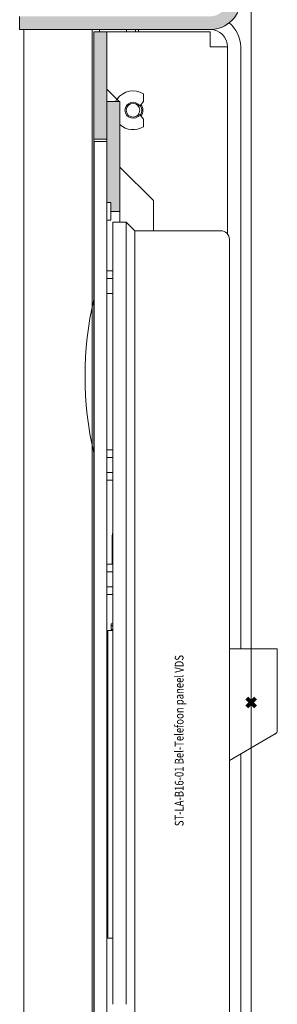
# Model space of a CAD drawing. Units: millimetres. Extents: x 0 to 4071, y 0 to 3189.
# Drawn here: x 424 to 483, y 2166 to 2391 of the extents above; entities that cross this region are included whole.
import ezdxf

# ---------------------------------------------------------------- set-up
doc = ezdxf.new("R2010")
doc.units = ezdxf.units.MM
doc.header["$PDMODE"] = 3
doc.header["$PDSIZE"] = 1
for name, color, linetype, lineweight, plot in [('2 Niet printen', 243, 'CONTINUOUS', 9, False), ('Storax Profiel nummer hidden', 163, 'CONTINUOUS', 0, False), ('Storax Vangpunt profiel', 1, 'CONTINUOUS', 100, False)]:
    doc.layers.add(name, color=color, linetype=linetype, lineweight=lineweight, plot=plot)
for name, color, linetype, lineweight in [("Storax block's", 7, 'CONTINUOUS', 20), ('Storax Hatch Shading Aluminium', 251, 'CONTINUOUS', 20), ('Storax profiel aanzicht dun', 42, 'CONTINUOUS', 9), ('Storax profiel detail dun', 134, 'CONTINUOUS', 15)]:
    doc.layers.add(name, color=color, linetype=linetype, lineweight=lineweight)
doc.styles.add('ST-2mmHidden', font='romans.shx', dxfattribs={"width": 0.8, "height": 2})

# ---------------------------------------------------------------- blocks, each defined once
blk = doc.blocks.new('ST-LA-B16-01 Bel-Telefoon paneel  VDS')
at = {"layer": 'Storax Hatch Shading Aluminium'}
h = blk.add_hatch(color=256, dxfattribs=at)
edge = h.paths.add_edge_path()
edge.add_line((-2.4, 184.15), (-2.4, 161.15))
edge.add_ellipse((-9.4, 161.15), major_axis=(7, 0), ratio=1, start_angle=270, end_angle=360, ccw=False)
edge.add_line((-9.4, 154.15), (-53.1, 154.15))
edge.add_line((-53.1, 154.15), (-53.1, 157.15))
edge.add_line((-53.1, 157.15), (-9.4, 157.15))
edge.add_ellipse((-9.4, 161.15), major_axis=(0, -4), ratio=1, start_angle=0, end_angle=90)
edge.add_line((-5.4, 161.15), (-5.4, 184.15))
edge.add_line((-5.4, 184.15), (-2.4, 184.15))
edge = h.paths.add_edge_path()
edge.add_line((-2.4, -161.15), (-2.4, -184.15))
edge.add_line((-2.4, -184.15), (-5.4, -184.15))
edge.add_line((-5.4, -184.15), (-5.4, -161.15))
edge.add_ellipse((-9.4, -161.15), major_axis=(4, 0), ratio=1, start_angle=0, end_angle=90)
edge.add_line((-9.4, -157.15), (-53.1, -157.15))
edge.add_line((-53.1, -157.15), (-53.1, -154.15))
edge.add_line((-53.1, -154.15), (-9.4, -154.15))
edge.add_ellipse((-9.4, -161.15), major_axis=(0, 7), ratio=1, start_angle=270, end_angle=360, ccw=False)
h = blk.add_hatch(color=256, dxfattribs=at)
h.paths.add_polyline_path([(-36.1, -129), (-33.1, -129), (-33.1, -137.65), (-33.1, -140.48), (-33.1, -153.65), (-36.1, -153.65)])
h.paths.add_polyline_path([(-36.1, 153.65), (-33.1, 153.65), (-33.1, 140.48), (-33.1, 137.65), (-33.1, 129), (-36.1, 129)])
h = blk.add_hatch(color=256, dxfattribs=at)
h.paths.add_polyline_path([(-33.1, 127), (-33.1, 128.5), (-33.1, 129), (-33.1, 137.65), (-30.27, 137.65), (-30.1, 137.65), (-30.1, 112.5), (-32.15, 112.5), (-32.15, 114.55), (-33.1, 114.55)])
h.paths.add_polyline_path([(-33.1, -127), (-33.1, -114.55), (-32.15, -114.55), (-32.15, -112.5), (-30.1, -112.5), (-30.1, -137.65), (-30.27, -137.65), (-33.1, -137.65), (-33.1, -129), (-33.1, -128.5)])
at = {"layer": 'Storax profiel detail dun'}
h = blk.add_hatch(dxfattribs=at)
h.set_pattern_fill('ANSI31', color=256, scale=25.4, angle=15, style=0)
h.set_pattern_definition([(59.99998, (-642.8518, -561.6554), (-2.74963, 1.587501), [])])
h.paths.add_polyline_path([(-33.1, 137.65), (-33.1, 140.48), (-30.27, 137.65)])
h.paths.add_polyline_path([(-33.1, -140.48), (-33.1, -137.65), (-30.27, -137.65)])
at = {"layer": '2 Niet printen'}
blk.add_line((0, 200.5), (0, -200.5), dxfattribs=at)
at = {"layer": 'Storax profiel aanzicht dun'}
for p, q in [((-36.1, 127), (-36.1, 128.45)), ((-36.1, -127), (-36.1, 127)), ((-36.02, 127), (-36.02, 128.5)), ((-36.02, 128.5), (-33.1, 128.5)), ((-36.02, 127), (-36.02, -127)), ((-33.1, 128.5), (-33.1, 127)), ((-33.1, -127), (-33.1, 127)), ((-32.15, 114.55), (-33.1, 114.55)), ((-32.15, 114.55), (-32.15, 112.5)), ((-32.15, 112.5), (-32.15, 110.45)), ((-32.15, 110.45), (-33.1, 110.45)), ((-31.7, 110.02), (-31.7, 69.12)), ((-31.7, 110.02), (-28.65, 110.02)), ((-28.65, 110.02), (-28.65, 69.12)), ((-26.7, 108.07), (-28.65, 110.02)), ((-26.7, 108.07), (-26.7, 69.12)), ((-26.7, 108.07), (-7, 108.07)), ((-5, 106.07), (-5, 69.12)), ((-33.1, 98.86), (-31.7, 98.86)), ((-33.1, 97.13), (-31.7, 97.13)), ((-33.1, 93.67), (-31.7, 93.67)), ((-31.7, -69.13), (-31.7, 69.12)), ((-28.65, -69.13), (-28.65, 69.12)), ((-26.7, -69.13), (-26.7, 69.12)), ((-5, 69.12), (-5, -69.13)), ((-33.1, 57.86), (-31.7, 57.86)), ((-33.1, 56.13), (-31.7, 56.13)), ((-33.1, 52.67), (-31.7, 52.67)), ((-33.1, 50.94), (-31.7, 50.94)), ((-31.85, 31.66), (-31.85, 38.3)), ((-33.1, 31.66), (-31.7, 31.66)), ((-33.1, 29.93), (-31.7, 29.93)), ((-33.1, 26.47), (-31.7, 26.47)), ((-33.1, 24.74), (-31.7, 24.74)), ((-32.9, 16), (-33.1, 16)), ((-32.9, 16.5), (-32.9, 14.5)), ((-32.9, 16.5), (-31.7, 16.5)), ((-31.7, 18), (-32.1, 18)), ((-32.1, 17.6), (-32.1, 18)), ((-32.1, 17.6), (-32.1, 16.7)), ((-31.7, 17.6), (-32.1, 17.6)), ((-32.1, 16.7), (-31.7, 16.7)), ((-32.9, 14.5), (-32.9, -52)), ((-5, 12.32), (6, 12.32)), ((6, 12.32), (6, 7.44)), ((6, 7.44), (6, 6.61)), ((6, 6.61), (6, -6.35)), ((5.5, -7.21), (-5, -13.28)), ((-32.9, -53.5), (-33.1, -53.5)), ((-32.9, -54), (-32.9, -52)), ((-31.7, -54), (-32.9, -54)), ((-26.7, -69.13), (-26.7, -108.08)), ((-5, -69.13), (-5, -106.04))]:
    blk.add_line(p, q, dxfattribs=at)
for centre, radius, start, end in [((-35.8, 128.05), 0.5, 115.8419, 126.8699), ((-7, 106.07), 2, 0, 90), ((40.09, 74.75), 78.19, 167.0133, 192.9867), ((-29.85, 38.3), 2, 157.6684, 180), ((-29.85, 25.3), 2, 196.4613, 202.3316), ((5, -6.35), 1, 300, 0)]:
    blk.add_arc(centre, radius, start, end, dxfattribs=at)
at = {"layer": 'Storax profiel detail dun'}
for p, q in [((-53.1, 154.15), (-53.1, 157.15)), ((-9.4, 154.15), (-53.1, 154.15)), ((-52.14, 154.15), (-52.14, -154.15)), ((-36.45, -154.15), (-36.45, 154.15)), ((-36.1, 153.65), (-33.1, 153.65)), ((-36.1, 129), (-36.1, 153.65)), ((-34.77, 153.65), (-34.77, 154.15)), ((-9.4, 153.65), (-33.1, 153.65)), ((-33.1, 153.65), (-33.1, 129)), ((-28.62, 153.65), (-28.62, 154.15)), ((-26.54, 153.65), (-26.54, 154.15)), ((-25.85, 153.65), (-25.85, 154.15)), ((-9.4, 153.65), (-9.4, 150.15)), ((-5.4, 150.15), (-9.4, 150.15)), ((-5.4, 150.15), (-5.4, 107.27)), ((-2.4, 150.15), (-2.4, 12.32)), ((-33.1, 137.65), (-33.1, 140.48)), ((-33.1, 140.48), (-30.27, 137.65)), ((-33.1, 137.65), (-30.1, 137.65)), ((-33.1, 128.5), (-33.1, 137.65)), ((-30.27, 137.65), (-33.1, 137.65)), ((-30.1, 137.65), (-30.1, 112.5)), ((-25.55, 136.63), (-24.73, 137.69)), ((-24.73, 137.69), (-24.73, 139.41)), ((-24.73, 133.61), (-25.55, 134.66)), ((-24.73, 131.89), (-24.73, 133.61)), ((-33.1, 129), (-36.1, 129)), ((-36.1, 129), (-36.1, 128.45)), ((-22.4, 114.95), (-30.1, 122.65)), ((-22.4, 108.07), (-22.4, 114.95)), ((-30.1, 112.5), (-32.15, 112.5)), ((-30.1, 110.02), (-30.1, 112.5)), ((-2.4, -11.77), (-2.4, -150.15))]:
    blk.add_line(p, q, dxfattribs=at)
blk.add_circle((-27.1, 135.65), 1.57, dxfattribs=at)
for centre, radius, start, end in [((-9.4, 161.15), 7, 270, 0), ((-9.4, 150.15), 7, 0, 51.7868), ((-9.4, 150.15), 4, 0, 90), ((-27.1, 135.65), 4.44, 57.7476, 145.1305), ((-31.73, 138.87), 1.19, 322.866, 325.1305), ((-27.1, 135.65), 1.84, 32.366, 327.634), ((-27.1, 135.65), 2, 325.9872, 34.0128), ((-27.1, 135.65), 2.25, 323.9051, 36.0949), ((-27.1, 135.65), 4.44, 227.5524, 302.2524)]:
    blk.add_arc(centre, radius, start, end, dxfattribs=at)
at = {"layer": 'Storax Vangpunt profiel'}
blk.add_point((0, 0), dxfattribs=at)
at = {"layer": 'Storax Profiel nummer hidden', "style": 'ST-2mmHidden', "width": 0.8}
blk.add_text('ST-LA-B16-01 Bel-Telefoon paneel VDS', height=2, rotation=90, dxfattribs=at).set_placement((-15.51, -28.33))

msp = doc.modelspace()

# ---------------------------------------------------------------- block references
at = {"layer": "Storax block's"}
msp.add_blockref('ST-LA-B16-01 Bel-Telefoon paneel  VDS', (477.35, 2234.84), dxfattribs=at)

doc.saveas('drawing.dxf')
